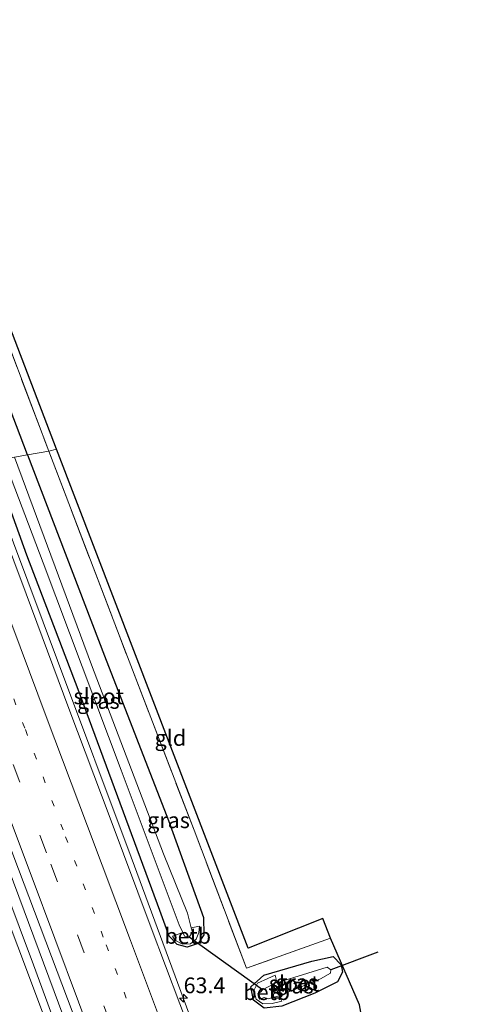
# Model space of a CAD drawing. Units: metres. Extents: x 197449 to 200000, y 389658 to 393751.
# Drawn here: x 197701 to 197773, y 392660 to 392817 of the extents above; entities that cross this region are included whole.
import ezdxf
from ezdxf.enums import TextEntityAlignment as Align

# ---------------------------------------------------------------- set-up
doc = ezdxf.new("R2010")
doc.units = ezdxf.units.M
for name, pattern in [('IE-TERREINAFSCHEIDING', [10, 8, -2]), ('VW-1-3_STREEP', [4, 1, -3]), ('VW-3-9_STREEP', [12, 3, -9])]:
    doc.linetypes.add(name, pattern=pattern)
doc.layers.get('0').update_dxf_attribs({"lineweight": 25})
for name, color, linetype, lineweight in [('B-ME-AM-KILOMETR-S-B1', 7, 'Continuous', 18), ('B-ME-BV-GELEIDECONSTRUCTIE-GELEIDERAIL-L-B1', 213, 'BV-GELEIDERAIL', 18), ('B-ME-GW-INSTEEKWATERGANG-L-B1', 10, 'Continuous', 25), ('B-ME-IE-GRASLAND-GV-B6', 93, 'Continuous', 18), ('B-ME-IE-GRONDWERKLIJN-GROND_INGERICHT-GV-B6', 253, 'Continuous', 18), ('B-ME-IE-HULPGEOMETRIE-L-B1', 53, 'Continuous', 18), ('B-ME-IE-TERREINAFSCHEIDING-RASTERHEKWERK-L-B1', 8, 'IE-TERREINAFSCHEIDING', 18), ('B-ME-KG-KADASTRAAL-OPNAMEDTMGRENS-L-B1', 10, 'Continuous', 25), ('B-ME-KW-DUIKER-L-B1', 10, 'Continuous', 25), ('B-ME-OB-BEKLEDING-GV-B6', 253, 'Continuous', 18), ('B-ME-OG-WATER-GV-B6', 153, 'Continuous', 18), ('B-ME-VH-VERH_SOORT-BITUMEN-GV-B6', 8, 'IE-TERREINAFSCHEIDING-NATUURLIJK-HOUTWAL', 18), ('B-ME-VW-MARKERING-13STREEP-045-L-B1', 255, 'VW-1-3_STREEP', 18), ('B-ME-VW-MARKERING-39STREEP-015-L-B1', 255, 'VW-3-9_STREEP', 18), ('B-ME-VW-MARKERING-STREEP-015-L-B1', 7, 'Continuous', 18)]:
    doc.layers.add(name, color=color, linetype=linetype, lineweight=lineweight)
doc.styles.add('NLCS-ISO', font='NLCS-ISO.TTF')
doc.linetypes.add('BV-GELEIDERAIL', pattern='A,10,-3,[108,NLCS.SHX,S=1,R=0,X=0,Y=0],-3', length=16)
doc.linetypes.add('IE-TERREINAFSCHEIDING-NATUURLIJK-HOUTWAL', pattern='A,7,-1.5,[67,NLCS.SHX,S=0.75,R=45,X=0,Y=0],-1.5,7,-1.5,[70,NLCS.SHX,S=0.75,R=0,X=0,Y=0],-1.5', length=20)

# ---------------------------------------------------------------- blocks, each defined once
blk = doc.blocks.new('hecto')
for p, q in [((0, 0.625), (-0.625, 0)), ((0, -0.625), (0, 0.625)), ((-0.625, 0), (0.625, 0)), ((0.625, 0), (0, -0.625))]:
    blk.add_line(p, q)

msp = doc.modelspace()

# ---------------------------------------------------------------- linework, layer by layer
at = {"layer": 'B-ME-BV-GELEIDECONSTRUCTIE-GELEIDERAIL-L-B1'}
for points in [[(197695.35, 392746.11, 22.69), (197707.07, 392714.85, 22.39), (197718.79, 392683.63, 22.17), (197728.44, 392657.43, 22.01), (197738.3, 392631.15, 21.78)], [(197710.49, 392651.76, 22.37), (197698.55, 392683.77, 22.51), (197688.26, 392711.33, 22.81), (197678.37, 392737.44, 23.01), (197676.48, 392742.57, 23.08)]]:
    msp.add_polyline3d(points, dxfattribs=at)
at = {"layer": 'B-ME-GW-INSTEEKWATERGANG-L-B1'}
for points in [[(197702.33, 392747.51, 21.85), (197695.03, 392766.6, 21.92), (197686.28, 392788.49, 22.14), (197684.82, 392792.64, 22.26), (197678.26, 392811.18, 22.8), (197670.84, 392830.89, 23.14)], [(197702.33, 392747.51, 21.85), (197714.56, 392715.61, 21.67), (197724.66, 392689.46, 21.5), (197730.23, 392674.05, 21.51), (197730.3, 392671.29, 21.51), (197729.37, 392669.94, 21.34), (197727.62, 392669.36, 21.23), (197726.06, 392669.76, 21.12), (197724.77, 392671.06, 21.16), (197723.33, 392675.15, 21.19), (197710.35, 392710.25, 21.47), (197702.22, 392731.56, 21.63), (197696.81, 392746.44, 21.72)], [(197752.06, 392666.52, 21.01), (197752.3, 392665.39, 21.01), (197751.47, 392663.84, 21.01), (197747.89, 392662.04, 21.16), (197742.67, 392660, 21.08), (197739.88, 392659.65, 20.92), (197738.15, 392660.92, 20.97), (197737.72, 392663.03, 21.18), (197739.81, 392664.89, 21.18), (197747.39, 392667.11, 21.08), (197750.77, 392667.88, 21.03), (197752.06, 392666.52, 21.01)]]:
    msp.add_polyline3d(points, dxfattribs=at)
at = {"layer": 'B-ME-IE-GRASLAND-GV-B6'}
for points in [[(197670.84, 392830.89, 23.14), (197678.26, 392811.18, 22.8), (197684.82, 392792.64, 22.26), (197686.28, 392788.49, 22.14), (197695.03, 392766.6, 21.92), (197702.33, 392747.51, 21.85), (197700.28, 392747.12, 20.67)], [(197702.33, 392747.51, 21.85), (197695.03, 392766.6, 21.92), (197686.28, 392788.49, 22.14), (197684.82, 392792.64, 22.26), (197685.83, 392792.84, 22.33), (197687.71, 392793.36, 22.28), (197688.54, 392793.53, 22.37), (197697.84, 392768.82, 22.11), (197705.71, 392748.09, 21.92), (197702.33, 392747.51, 21.85)], [(197696.81, 392746.44, 21.72), (197702.22, 392731.56, 21.63), (197710.35, 392710.25, 21.47), (197723.33, 392675.15, 21.19), (197724.77, 392671.06, 21.16), (197726.06, 392669.76, 21.12), (197727.62, 392669.36, 21.23), (197729.37, 392669.94, 21.34), (197730.3, 392671.29, 21.51), (197730.23, 392674.05, 21.51), (197724.66, 392689.46, 21.5), (197714.56, 392715.61, 21.67), (197702.33, 392747.51, 21.85), (197705.71, 392748.09, 21.92), (197716.58, 392719.57, 21.75), (197728.73, 392687.89, 21.64), (197737.07, 392665.99, 21.57), (197750.37, 392670.76, 21.3), (197754.97, 392660.2, 21.39)], [(197698.6, 392746.8, 20.67), (197704.79, 392730.35, 20.61), (197717.16, 392697.44, 20.4), (197726.38, 392672.9, 20.39), (197726.95, 392671.66, 20.39), (197725.32, 392671.09, 20.99), (197725.69, 392670.45, 21), (197726.91, 392669.82, 21), (197728.15, 392669.88, 21), (197729.07, 392670.62, 21.02), (197729.52, 392671.68, 21.02), (197729.58, 392672.66, 20.99), (197728.3, 392672.42, 20.39), (197727.71, 392674.75, 20.39), (197723.87, 392684.16, 20.39), (197712.49, 392714.18, 20.53), (197700.28, 392747.12, 20.67), (197702.33, 392747.51, 21.85), (197714.56, 392715.61, 21.67), (197724.66, 392689.46, 21.5), (197730.23, 392674.05, 21.51), (197730.3, 392671.29, 21.51), (197729.37, 392669.94, 21.34), (197727.62, 392669.36, 21.23), (197726.06, 392669.76, 21.12), (197724.77, 392671.06, 21.16), (197723.33, 392675.15, 21.19), (197710.35, 392710.25, 21.47), (197702.22, 392731.56, 21.63), (197696.81, 392746.44, 21.72)], [(197728.76, 392654.32, 21.25), (197721.96, 392672.42, 21.31), (197715.44, 392689.83, 21.42), (197708.89, 392707.24, 21.55), (197702.11, 392725.45, 21.7), (197694.42, 392745.98, 21.91)], [(197678.05, 392742.82, 22.32), (197679.95, 392737.79, 22.27), (197686.88, 392719.17, 22.1), (197693.48, 392701.55, 21.96), (197700.01, 392684.12, 21.83), (197709.59, 392658.77, 21.7), (197709.92, 392655.13, 21.72), (197708.84, 392655.12, 21.73), (197707.64, 392655.43, 21.74), (197707.08, 392656.16, 21.74), (197703.26, 392666.55, 21.76), (197687.77, 392707.88, 22.09), (197674.92, 392742.22, 22.31), (197678.05, 392742.82, 22.32)], [(197752.06, 392666.52, 21.01), (197750.77, 392667.88, 21.03), (197747.39, 392667.11, 21.08), (197739.81, 392664.89, 21.18), (197737.72, 392663.03, 21.18), (197738.15, 392660.92, 20.97), (197739.88, 392659.65, 20.92), (197742.67, 392660, 21.08), (197747.89, 392662.04, 21.16), (197751.47, 392663.84, 21.01), (197752.3, 392665.39, 21.01), (197752.06, 392666.52, 21.01)], [(197752.06, 392666.52, 21.01), (197752.3, 392665.39, 21.01), (197751.47, 392663.84, 21.01), (197747.89, 392662.04, 21.16), (197742.67, 392660, 21.08), (197739.88, 392659.65, 20.92), (197738.15, 392660.92, 20.97), (197737.72, 392663.03, 21.18), (197739.81, 392664.89, 21.18), (197747.39, 392667.11, 21.08), (197750.77, 392667.88, 21.03), (197752.06, 392666.52, 21.01)], [(197742.25, 392661.6, 19.86), (197748.76, 392664.3, 19.75), (197750.39, 392665.23, 19.75), (197750.43, 392665.75, 19.75), (197749.84, 392666.15, 19.86), (197741.48, 392663.57, 19.86), (197741.77, 392664.27, 20.19), (197741.62, 392664.9, 20.66), (197740.41, 392664.37, 20.72), (197738.82, 392663.6, 20.83), (197738.21, 392662.47, 20.79), (197738.6, 392661.06, 20.68), (197739.64, 392660.34, 20.55), (197741.11, 392660.38, 20.53), (197742.63, 392660.77, 20.53), (197742.25, 392661.6, 19.86)]]:
    msp.add_polyline3d(points, dxfattribs=at)
at = {"layer": 'B-ME-IE-GRONDWERKLIJN-GROND_INGERICHT-GV-B6'}
for points in [[(197706.93, 392748.37, 21.94), (197705.71, 392748.09, 21.92), (197697.84, 392768.82, 22.11), (197688.54, 392793.53, 22.37), (197689.57, 392793.76, 22.37), (197706.93, 392748.37, 21.94)], [(197750.37, 392670.76, 21.3), (197737.07, 392665.99, 21.57), (197728.73, 392687.89, 21.64), (197716.58, 392719.57, 21.75), (197705.71, 392748.09, 21.92), (197706.93, 392748.37, 21.94), (197737.34, 392669.17, 21.49), (197749.13, 392673.87, 21.34), (197750.37, 392670.76, 21.3)]]:
    msp.add_polyline3d(points, dxfattribs=at)
at = {"layer": 'B-ME-IE-HULPGEOMETRIE-L-B1'}
msp.add_polyline3d([(197700.28, 392747.12, 20.67), (197702.33, 392747.51, 21.85), (197705.71, 392748.09, 21.92), (197706.93, 392748.37, 21.94)], dxfattribs=at)
at = {"layer": 'B-ME-IE-TERREINAFSCHEIDING-RASTERHEKWERK-L-B1'}
msp.add_line((197705.71, 392748.09, 21.92), (197716.58, 392719.57, 21.75), dxfattribs=at)
for points in [[(197689.57, 392793.76, 22.37), (197688.54, 392793.53, 22.37), (197697.84, 392768.82, 22.11), (197705.71, 392748.09, 21.92)], [(197750.37, 392670.76, 21.3), (197737.07, 392665.99, 21.57), (197728.73, 392687.89, 21.64), (197716.58, 392719.57, 21.75)]]:
    msp.add_polyline3d(points, dxfattribs=at)
at = {"layer": 'B-ME-KG-KADASTRAAL-OPNAMEDTMGRENS-L-B1'}
for points in [[(197706.93, 392748.37, 21.94), (197689.57, 392793.76, 22.37), (197675.61, 392830.31, 23.03), (197658.15, 392876.01, 23.34), (197655.83, 392879.75, 23.47), (197643.17, 392917.05, 23.52), (197628.47, 392961.72, 23.57), (197618.36, 392997.75, 23.61), (197610.06, 393034.66, 23.9), (197616.38, 393035.95, 23.9), (197632.76, 393037.61, 23.8), (197643.61, 393040.02, 23.55), (197643.39, 393041.23, 23.55), (197642.98, 393045.83, 23.24), (197642.93, 393046.67, 23.24), (197642.65, 393049.22, 23.18)], [(197772.75, 392612.66, 21.38), (197770.24, 392612.08, 21.34), (197766.89, 392621.3, 26.24), (197764.93, 392626.68, 26.82), (197762.18, 392634.04, 26.98), (197762.02, 392634.46, 26.97), (197760.72, 392637.95, 26.84), (197759.61, 392641.05, 26.76), (197756.71, 392650.61, 21.71), (197754.97, 392660.2, 21.39), (197750.37, 392670.76, 21.3), (197749.13, 392673.87, 21.34), (197737.34, 392669.17, 21.49), (197706.93, 392748.37, 21.94)]]:
    msp.add_polyline3d(points, dxfattribs=at)
at = {"layer": 'B-ME-KW-DUIKER-L-B1'}
for p, q in [((197739.57, 392662.58, 19.86), (197727.98, 392670.94, 20.39)), ((197757.86, 392668.57, 19.75), (197750.43, 392665.75, 19.75))]:
    msp.add_line(p, q, dxfattribs=at)
at = {"layer": 'B-ME-OB-BEKLEDING-GV-B6'}
for points in [[(197728.3, 392672.42, 20.39), (197729.58, 392672.66, 20.99), (197729.52, 392671.68, 21.02), (197729.07, 392670.62, 21.02), (197728.15, 392669.88, 21), (197726.91, 392669.82, 21), (197725.69, 392670.45, 21), (197725.32, 392671.09, 20.99), (197726.95, 392671.66, 20.39), (197727.23, 392671.07, 20.39), (197727.98, 392670.94, 20.39), (197728.48, 392671.7, 20.39), (197728.3, 392672.42, 20.39)], [(197742.25, 392661.6, 19.86), (197742.63, 392660.77, 20.53), (197741.11, 392660.38, 20.53), (197739.64, 392660.34, 20.55), (197738.6, 392661.06, 20.68), (197738.21, 392662.47, 20.79), (197738.82, 392663.6, 20.83), (197740.41, 392664.37, 20.72), (197741.62, 392664.9, 20.66), (197741.77, 392664.27, 20.19), (197741.48, 392663.57, 19.86), (197739.57, 392662.58, 19.86), (197739.29, 392662.2, 19.86), (197738.83, 392662.01, 19.86), (197738.94, 392661.42, 19.86), (197739.16, 392661.1, 19.86), (197739.88, 392661.36, 19.86), (197740.49, 392661.13, 19.86), (197742.25, 392661.6, 19.86)]]:
    msp.add_polyline3d(points, dxfattribs=at)
at = {"layer": 'B-ME-OG-WATER-GV-B6'}
for points in [[(197700.28, 392747.12, 20.67), (197712.49, 392714.18, 20.53), (197723.87, 392684.16, 20.39), (197727.71, 392674.75, 20.39), (197728.3, 392672.42, 20.39), (197728.48, 392671.7, 20.39), (197727.98, 392670.94, 20.39), (197727.23, 392671.07, 20.39), (197726.95, 392671.66, 20.39), (197726.38, 392672.9, 20.39), (197717.16, 392697.44, 20.4), (197704.79, 392730.35, 20.61), (197698.6, 392746.8, 20.67), (197700.28, 392747.12, 20.67)], [(197742.25, 392661.6, 19.86), (197740.49, 392661.13, 19.86), (197739.88, 392661.36, 19.86), (197739.16, 392661.1, 19.86), (197738.94, 392661.42, 19.86), (197738.83, 392662.01, 19.86), (197739.29, 392662.2, 19.86), (197739.57, 392662.58, 19.86), (197741.48, 392663.57, 19.86), (197749.84, 392666.15, 19.86), (197750.43, 392665.75, 19.75), (197750.39, 392665.23, 19.75), (197748.76, 392664.3, 19.75), (197742.25, 392661.6, 19.86)]]:
    msp.add_polyline3d(points, dxfattribs=at)
at = {"layer": 'B-ME-VH-VERH_SOORT-BITUMEN-GV-B6'}
for points in [[(197709.59, 392658.77, 21.7), (197700.01, 392684.12, 21.83), (197693.48, 392701.55, 21.96), (197686.88, 392719.17, 22.1), (197679.95, 392737.79, 22.27), (197678.05, 392742.82, 22.32), (197694.42, 392745.98, 21.91), (197702.11, 392725.45, 21.7), (197708.89, 392707.24, 21.55), (197715.44, 392689.83, 21.42), (197721.96, 392672.42, 21.31), (197728.76, 392654.32, 21.25)], [(197690.77, 392653.58, 21.35), (197686.2, 392665.71, 21.38), (197683.23, 392674.3, 21.44), (197678.52, 392688.35, 21.55), (197672.82, 392705.34, 21.72), (197666.53, 392724.07, 21.89), (197661.25, 392739.62, 22.06), (197665.22, 392740.41, 22.14), (197666.36, 392740.45, 22.15), (197670.03, 392741.14, 22.25), (197673.51, 392742.08, 22.24), (197674.92, 392742.22, 22.31), (197687.77, 392707.88, 22.09), (197703.26, 392666.55, 21.76), (197707.08, 392656.16, 21.74)]]:
    msp.add_polyline3d(points, dxfattribs=at)
at = {"layer": 'B-ME-VW-MARKERING-13STREEP-045-L-B1'}
msp.add_polyline3d([(197761, 392546.68, 21.33), (197754.51, 392563.96, 21.34), (197747.73, 392582.04, 21.32), (197740.83, 392600.43, 21.35), (197736.21, 392612.6, 21.36), (197727.25, 392636.48, 21.43), (197720.81, 392653.78, 21.51), (197714.34, 392670.95, 21.58), (197707.96, 392687.95, 21.67), (197701.91, 392704.09, 21.81), (197696.03, 392719.69, 21.93), (197688.1, 392740.85, 22.13), (197686.73, 392744.5, 22.17)], dxfattribs=at)
at = {"layer": 'B-ME-VW-MARKERING-39STREEP-015-L-B1'}
msp.add_polyline3d([(197818.64, 392384.79, 22.05), (197817.5, 392387.61, 22.03), (197807.64, 392412.62, 21.92), (197801.71, 392427.92, 21.87), (197792.4, 392452.41, 21.76), (197782.9, 392477.7, 21.66), (197767.77, 392518.02, 21.48), (197756.7, 392547.5, 21.41), (197741.24, 392588.68, 21.42), (197734.6, 392606.36, 21.47), (197724.92, 392632.15, 21.52), (197715.51, 392657.23, 21.63), (197705.34, 392684.31, 21.76), (197698.68, 392702.06, 21.9), (197689.28, 392727.1, 22.1), (197683.02, 392743.78, 22.26)], dxfattribs=at)
at = {"layer": 'B-ME-VW-MARKERING-STREEP-015-L-B1'}
for points in [[(197821.62, 392435.14, 21.67), (197817.2, 392438.51, 21.62), (197810.5, 392445.74, 21.56), (197806.84, 392450.94, 21.54), (197801.18, 392461.56, 21.46), (197799.65, 392464.81, 21.44), (197795.85, 392472.94, 21.42), (197791.82, 392482.03, 21.4), (197783.1, 392502.48, 21.33), (197775.1, 392522.04, 21.28), (197766.93, 392542.17, 21.23), (197762.68, 392553.09, 21.21), (197756.66, 392569.26, 21.2), (197754.21, 392575.76, 21.19), (197749.28, 392588.84, 21.19), (197743.43, 392604.45, 21.24), (197732.01, 392634.82, 21.31), (197725.14, 392653.03, 21.42), (197718.64, 392670.38, 21.47), (197711.82, 392688.54, 21.58), (197705.3, 392705.94, 21.7), (197698.51, 392724.11, 21.85), (197691.64, 392742.37, 22.01), (197690.56, 392745.24, 22.04)], [(197809.15, 392383.1, 21.76), (197796.61, 392415, 21.67), (197786.55, 392441.34, 21.57), (197776.4, 392468.04, 21.57), (197766.21, 392495.16, 21.52), (197756.13, 392521.82, 21.49), (197744.26, 392553.5, 21.41), (197733.13, 392583.27, 21.36), (197724.29, 392606.77, 21.43), (197711.63, 392640.57, 21.49), (197700.77, 392669.42, 21.71), (197687.51, 392704.71, 21.95), (197677.42, 392731.65, 22.19), (197673.51, 392742.08, 22.24)], [(197815.06, 392384.07, 22.13), (197813.55, 392387.84, 22.11), (197807.39, 392403.34, 22.03), (197801.21, 392419.18, 21.99), (197795.57, 392433.89, 21.93), (197789.52, 392449.89, 21.85), (197783.63, 392465.63, 21.78), (197777.68, 392481.41, 21.7), (197771.95, 392496.73, 21.64), (197766.15, 392512.27, 21.59), (197760.26, 392527.93, 21.54), (197754.31, 392543.77, 21.51), (197746.98, 392563.27, 21.53), (197740.94, 392579.36, 21.52), (197734.94, 392595.29, 21.52), (197728.54, 392612.29, 21.58), (197722.71, 392627.86, 21.6), (197716.61, 392644.11, 21.69), (197710.42, 392660.66, 21.74), (197702.89, 392680.78, 21.85), (197695.61, 392700.1, 21.99), (197688.7, 392718.46, 22.14), (197682.61, 392734.6, 22.27), (197679.42, 392743.09, 22.35)]]:
    msp.add_polyline3d(points, dxfattribs=at)

# ---------------------------------------------------------------- block references
at = {"layer": 'B-ME-AM-KILOMETR-S-B1', "rotation": 90}
msp.add_blockref('hecto', (197727.08, 392661.25, 21.32), dxfattribs=at)

# ---------------------------------------------------------------- texts
at = {"layer": 'B-ME-AM-KILOMETR-S-B1', "ltscale": 0.2, "style": 'NLCS-ISO'}
msp.add_text('63.4', height=2.5, dxfattribs=at).set_placement((197727.08, 392661.25, 21.32), align=Align.BOTTOM_LEFT)
at = {"layer": 'B-ME-IE-GRASLAND-GV-B6', "ltscale": 0.2, "style": 'NLCS-ISO'}
for p in [(197713.56, 392708.43), (197724.69, 392689.49), (197744.32, 392663.24), (197745.01, 392663.77), (197745.01, 392663.77)]:
    msp.add_text('gras', height=2.5, dxfattribs=at).set_placement(p, align=Align.MIDDLE_CENTER)
at = {"layer": 'B-ME-IE-GRONDWERKLIJN-GROND_INGERICHT-GV-B6', "ltscale": 0.2, "style": 'NLCS-ISO'}
msp.add_text('gld', height=2.5, dxfattribs=at).set_placement((197724.98, 392702.55), align=Align.MIDDLE_CENTER)
at = {"layer": 'B-ME-OB-BEKLEDING-GV-B6', "ltscale": 0.2, "style": 'NLCS-ISO'}
for p in [(197727.73, 392671.13), (197740.25, 392662.2)]:
    msp.add_text('betb', height=2.5, dxfattribs=at).set_placement(p, align=Align.MIDDLE_CENTER)
at = {"layer": 'B-ME-OG-WATER-GV-B6', "ltscale": 0.2, "style": 'NLCS-ISO'}
for p in [(197713.61, 392709.16), (197744.59, 392663.58)]:
    msp.add_text('sloot', height=2.5, dxfattribs=at).set_placement(p, align=Align.MIDDLE_CENTER)

doc.saveas('drawing.dxf')
